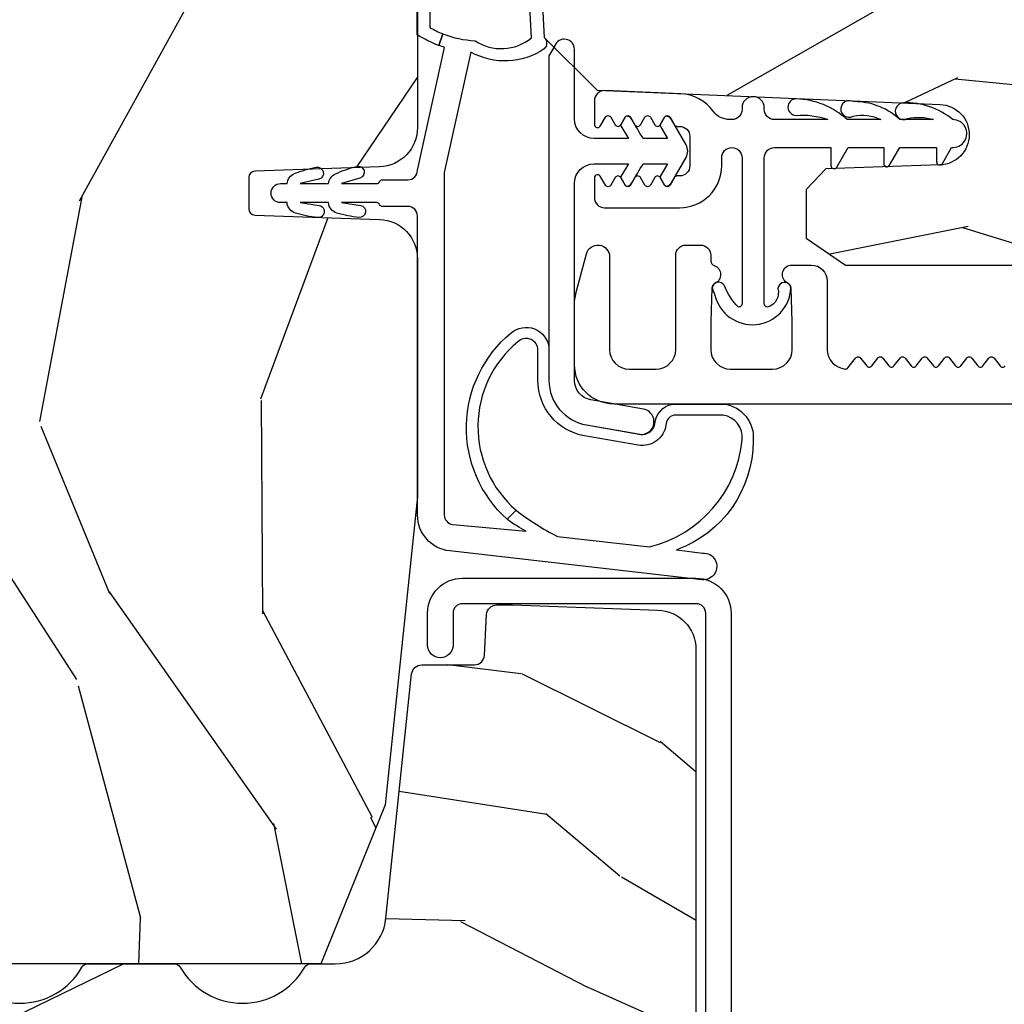
# Model space of a CAD drawing. Units: inches. Extents: x 1 to 296, y 1 to 151.
# Drawn here: x 48 to 50, y 57 to 59 of the extents above; entities that cross this region are included whole.
import ezdxf

# ---------------------------------------------------------------- set-up
doc = ezdxf.new("R2010")
doc.units = ezdxf.units.IN
doc.header["$LTSCALE"] = 0.1875
doc.header["$MEASUREMENT"] = 0
for name, color, linetype in [('ZP-SECT-ALUM', 63, 'Continuous'), ('ZP-SECT-VINL', 130, 'Continuous'), ('ZP-SECT-WDHA', 11, 'Continuous'), ('ZP-SECT-WOOD', 104, 'Continuous')]:
    doc.layers.add(name, color=color, linetype=linetype)

# ---------------------------------------------------------------- blocks, each defined once
blk = doc.blocks.new('CS AS IF C Ogee (13-16 in IG) V FV A')
at = {"layer": 'ZP-SECT-WDHA'}
h = blk.add_hatch(dxfattribs=at)
h.set_pattern_fill('WOOD3', color=256, scale=2, angle=73, style=0, pattern_type=2)
h.set_pattern_definition([(68.2364, (3.32308538424089, -477.8356702845756), (-8.34477137446781, -20.45396798290167), [0.240832, -23.84235799999999]), (84.30989999999998, (3.412380688493605, -477.6120045772388), (0.4263690944681499, 8.235181511295936), [0.305942, -9.892097999999997]), (117.9999999999999, (3.442713914552648, -477.3075708481667), (-1.91261010378108, 0.5847435903937088), [0.226274, -2.602152]), (119.8475999999999, (3.336484626354199, -477.1077826144569), (-20.50272857977593, 35.5476882888315), [0.438634, -43.42478999999999]), (85.9946, (3.118178615862838, -476.7273322421567), (-1.437476743240214, -18.38297247813528), [0.2668339999999998, -26.41649399999999]), (73, (3.136816973732969, -476.4611507033229), (-1.327866102480597, 2.497352921371544), [0.5, -1.499999999999999]), (63.53769999999997, (3.283002826094339, -475.9829983253414), (-4.836323452587551, -8.978306718050993), [0.24331, -11.922214]), (67.28939999999997, (2.80668081602085, -477.6777895640252), (-7.175302374271586, -16.6287403265194), [0.200998, -19.898754]), (73, (2.884281252084655, -477.492376046927), (-1.327866102480597, 2.497352921371544), [0.2999999999999999, -1.699999999999999]), (101.3007999999999, (2.971992763501482, -477.2054846201383), (-5.043499394239717, 24.54716094300747), [0.2952959999999999, -29.23434999999999]), (125.1249999999999, (2.914126740894566, -476.9159133449266), (7.22407110884461, -10.57415813511433), [0.4560699999999999, -22.347438]), (112.2893999999999, (2.651721106070233, -476.5428941995569), (-6.054586024953074, 14.3993751268171), [0.2842539999999999, -28.14108799999999]), (79.3402, (2.543908025035896, -476.2798802463948), (2.76533439438243, 15.88561928555968), [0.362216, -17.748554]), (61.11130000000006, (2.61090964849756, -475.9239156660592), (-13.92425483963839, -25.02229161617254), [0.3883299999999999, -38.44464599999999]), (66.29020000000007, (2.213771867323764, -477.4965191070972), (7.175289077572958, 16.62874768410002), [0.3423439999999998, -33.89213999999999]), (76.3665, (2.351430437168012, -477.1830703582586), (7.443263674111079, 31.18650071420278), [0.340588, -33.718186]), (106.6900999999999, (2.431710721654489, -476.8520793071368), (0.7431255040166725, -4.409962367830814), [0.3605559999999998, -6.850547999999997]), (120.4895999999999, (2.328161281878699, -476.5067135394033), (-15.19129255384614, 25.55825994297177), [0.325576, -32.232064]), (87.9314, (2.162969915486577, -476.226157283958), (0.6943551067665517, 22.79293410148564), [0.310484, -30.737866]), (73, (2.174177046426358, -475.9158761207913), (-1.327866102480597, 2.497352921371544), [0.2399999999999999, -1.759999999999999]), (60.00539999999997, (2.244346255559811, -475.6863629793602), (9.087905524651106, 16.04400167334359), [0.266834, -26.416494]), (73, (3.829499458196416, -477.3421677154842), (-1.327866102480597, 2.497352921371544), [0, -1.999999999999999]), (296.1524, (3.624472108729868, -476.9866908723977), (-18.00538888531858, 36.87554735843706), [0.438634, -43.42478999999999]), (279.5651, (1.90519507808144, -476.7956764962773), (1.327869099233074, -2.497352076502218), [0.1788859999999999, -4.293249999999996]), (261.1301, (1.934919985802842, -476.9720749936092), (-1.595852046107206, -12.0603996767767), [0.282842, -13.859292]), (229.8014, (1.891308098718987, -477.2515351934678), (-6.748938448303025, -8.393559450670802), [0.1523159999999999, -15.07922999999999]), (99.56509999999996, (3.624472108729868, -476.9866908723977), (-1.327869099233074, 2.497352076502219), [0.2236059999999999, -4.248529999999997]), (79.70979999999999, (3.587315974078116, -476.7661927507329), (-3.350093459302556, -17.79822734718652), [0.3423439999999998, -33.89213999999999]), (62.87529999999993, (3.648470163445317, -476.4293542655166), (15.67848221527704, 30.76012413734089), [0.568858, -56.316992]), (62.6952, (3.533472430552755, -477.8999920596145), (5.421060729349783, 10.89091849633434), [0.2236059999999999, -22.13707199999999]), (88.5241, (3.63604639583027, -477.7012998814917), (-0.6943538178398228, -22.79293551970828), [0.37363, -36.989452]), (115.8789, (3.645669733934163, -477.3277929988726), (15.34964888471387, -31.88084594068393), [0.3820999999999999, -37.82784599999999]), (107.6951999999999, (3.478894574706139, -476.9840110239751), (-7.540852312839224, 23.21929303946757), [0.316228, -31.306548]), (82.46230000000001, (3.382776361860699, -476.6827448805746), (1.01111154669365, 10.14779136076372), [0.364966, -11.80056]), (66.41809999999997, (3.430651890203101, -476.3209328661446), (-13.76583238823937, -31.344885410924), [0.5234499999999997, -51.82155999999999]), (64.86989999999999, (3.055320052571239, -477.7538062072533), (-5.421068605812717, -10.89091361125097), [0.2828419999999999, -13.859292]), (84.30989999999998, (3.175436320132128, -477.4977357437725), (0.4263690944681499, 8.235181511295936), [0.305942, -9.892097999999997]), (115.5103999999999, (3.205769546191156, -477.1933020147002), (12.69389479119331, -26.88614988798455), [0.3255759999999999, -32.232064]), (117.9999999999999, (3.065551709012744, -476.8994670982301), (-1.91261010378108, 0.5847435903937088), [0.367696, -2.460732]), (90.35399999999991, (2.892929115690272, -476.5748112184517), (0.0487620292280576, -27.20289793979688), [0.335262, -33.190848]), (69.63350000000011, (2.890857585605239, -476.2395565260712), (-11.26852463519538, -30.01700107381326), [0.3405879999999999, -33.71818599999998]), (55.89729999999995, (3.00939006033024, -475.9202603431383), (11.58525502309056, 17.37187083675603), [0.27203, -26.930912]), (64.25379999999994, (2.577167674589723, -477.6076203548918), (6.005821017315289, 12.80351945054413), [0.2630579999999999, -26.04283399999999]), (87.9314, (2.691436508056149, -477.3706759865303), (0.6943551067665517, 22.79293410148564), [0.310484, -30.737866]), (105.0053999999999, (2.70264363899593, -477.0603948233635), (2.814114219735261, -11.31727641611973), [0.3773599999999998, -18.49060399999999]), (122.8990999999999, (2.604941633314602, -476.6959029605109), (18.43175097613516, -28.64036637139408), [0.49679, -49.18217999999999]), (88.9454, (2.335104771559919, -476.2787841908082), (-0.4263644116476313, -8.235181634652655), [0.291204, -14.269016]), (66.991, (2.340464468405237, -475.9876291227605), (7.760042155334041, 18.54135163249375), [0.3820999999999999, -37.82784599999999]), (49.80139999999996, (2.48981790643841, -475.6359281836836), (6.748938448303026, 8.393559450670802), [0.152316, -15.07923]), (63.53769999999997, (2.003384821011898, -477.4321973320581), (-4.836323452587551, -8.978306718050993), [0.24331, -11.922214]), (83.008, (2.111806220383876, -477.214379058816), (2.60695157870877, 22.20819262847394), [0.345254, -34.18010000000001]), (110.4053999999999, (2.153834314631829, -476.8716931395052), (-11.52445423798903, 30.71134915766888), [0.4280179999999999, -42.37384999999998]), (102.0545999999999, (3.917210969613229, -477.0552762886953), (-3.557234008732982, 15.72724097270063), [0.2059119999999999, -20.38534799999999]), (83.78429999999999, (3.874207400867028, -476.8539042621497), (-3.61806467381597, -32.35598179133584), [0.427552, -42.32756599999998]), (65.87500000000006, (3.920499136373528, -476.4288665282674), (-6.00581031409047, -12.80352490518391), [0.4837359999999999, -15.64077999999999])])
edge = h.paths.add_edge_path()
edge.add_arc((3.358386484820482, 1.000493195946955), 0.0619999999999443, 2.0000000000179057, 90.00000000001683, ccw=False)
edge.add_line((3.42034871609561, 1.002656964742527), (3.428319241306006, 0.7895944190951241))
edge.add_line((3.428319241306006, 0.7895944190951241), (3.428319241305992, 0.7495944190953879))
edge.add_arc((3.412319241305978, 0.7495944190953798), 0.0160000000000138, -86.99999999999523, 2.8990143619012088e-11, ccw=False)
edge.add_line((3.413156616605867, 0.7336163465392929), (3.349362629696166, 0.7302730453537833))
edge.add_arc((3.350200004996048, 0.7142949727976894), 0.0160000000000205, 92.99999999997641, 180.0000000000035)
edge.add_line((3.334200004996027, 0.7142949727976884), (3.334200004996027, 0.6316942775721373))
edge.add_arc((3.318200004995981, 0.6316942775721257), 0.0160000000000458, -83.999999999946, 4.172306944383308e-11, ccw=False)
edge.add_line((3.319872460408284, 0.6157819272461893), (2.935837727934419, 0.5754182503741277))
edge.add_arc((2.94420000499587, 0.4958564987446148), 0.0800000000000547, 96.00000000002353, 179.9999999999997)
edge.add_line((2.864200004995815, 0.4958564987446153), (2.864200004995659, 0.4565108001256704))
edge.add_arc((2.854200004995755, 0.4565108001257287), 0.0099999999999043, 299.5957619843374, 359.9999999996664, ccw=False)
edge.add_arc((2.914700004995424, 0.3499931959469424), 0.112499999999886, 119.595761984432, 240.4042380156096)
edge.add_arc((2.854200004995842, 0.243475591768158), 0.0099999999998596, 9.271161616197787e-11, 60.40423801562548, ccw=False)
edge.add_line((2.864200004995701, 0.2434755917681741), (2.86420000499573, 0.1065108001257613))
edge.add_arc((2.854200004995629, 0.1065108001257308), 0.0100000000001006, -60.40423801528931, 1.7467982615926303e-10, ccw=False)
edge.add_arc((2.91470000499572, -6.8040530864e-06), 0.1124999999999242, 119.5957619845772, 240.4042380154519)
edge.add_arc((2.854200004995675, -0.1065244082319342), 0.010000000000105, -1.6120793588925153e-10, 60.40423801527402, ccw=False)
edge.add_line((2.86420000499578, -0.1065244082319623), (2.864200004995822, -0.2434891998741477))
edge.add_arc((2.854200004995722, -0.2434891998741784), 0.0100000000001006, -60.40423801528891, 1.7570300769875757e-10, ccw=False)
edge.add_arc((2.91470000499559, -0.350006804053095), 0.1124999999999011, 119.5957619844539, 240.4042380156044)
edge.add_arc((2.854200004996003, -0.4565244082318971), 0.0099999999998622, 1.4762235878151841e-10, 60.40423801571012, ccw=False)
edge.add_line((2.864200004995865, -0.4565244082318714), (2.864200004995822, -0.4958701068508163))
edge.add_arc((2.944200004995915, -0.4958701068507819), 0.0800000000000925, 180.0000000000246, 263.9999999999521)
edge.add_line((2.935837727934426, -0.5754318584803287), (3.319872460408291, -0.6157955353523903))
edge.add_arc((3.318200004995988, -0.6317078856783266), 0.0160000000000458, -4.172306944383308e-11, 83.99999999994611, ccw=False)
edge.add_line((3.334200004996034, -0.6317078856783384), (3.334200004996034, -0.7143085809038894))
edge.add_arc((3.350200004996025, -0.714308580903918), 0.0159999999999911, 179.9999999998974, 267.0000000001232)
edge.add_line((3.349362629696173, -0.7302866534599844), (3.413156616605874, -0.7336299546454939))
edge.add_arc((3.412319241306007, -0.74960802720156), 0.0159999999999918, -1.0368239600211382e-10, 87.00000000007083, ccw=False)
edge.add_line((3.428319241305999, -0.7496080272015889), (3.428319241306127, -0.774424594133734))
edge.add_line((3.428319241306127, -0.774424594133734), (3.420348716096071, -1.002670572848501))
edge.add_arc((3.358386484820961, -1.000506804052946), 0.0619999999999266, 269.9999999999934, 357.9999999999978, ccw=False)
edge.add_line((3.358386484820954, -1.062506804052873), (2.165319241306107, -1.062506804053327))
edge.add_line((2.165319241306107, -1.062506804053327), (2.165319241306178, -0.9825068040531733))
edge.add_line((2.165319241306178, -0.9825068040531733), (1.428319241306098, -0.9825068040534006))
edge.add_line((1.428319241306098, -0.9825068040534006), (1.428319241305636, 0.9824931959465175))
edge.add_line((1.428319241305636, 0.9824931959465175), (2.165319241305716, 0.9824931959467448))
edge.add_line((2.165319241305716, 0.9824931959467448), (2.165319241305617, 1.062493195946899))
edge.add_line((2.165319241305617, 1.062493195946899), (3.358386484820464, 1.062493195946899))
h = blk.add_hatch(dxfattribs=at)
h.set_pattern_fill('WOOD3', color=256, scale=2, angle=-17.00000000000001, style=0, pattern_type=2)
h.set_pattern_definition([(338.2364, (106.6914417043165, -404.9960453846843), (-20.45396798290167, 8.344771374467811), [0.240832, -23.84235799999999]), (354.3099, (106.9151074116532, -405.085340688937), (8.235181511295936, -0.4263690944681515), [0.305942, -9.892097999999997]), (27.99999999999995, (107.2195411407255, -405.115673914996), (0.5847435903937092, 1.912610103781079), [0.226274, -2.602152]), (29.84759999999996, (107.4193293744352, -405.0094446267975), (35.5476882888315, 20.50272857977592), [0.4386339999999999, -43.42478999999998]), (355.9946, (107.7997797467354, -404.7911386163061), (-18.38297247813528, 1.437476743240218), [0.2668339999999999, -26.41649399999999]), (343, (108.0659612855692, -404.8097769741763), (2.497352921371545, 1.327866102480596), [0.5, -1.499999999999999]), (333.5377, (108.5441136635507, -404.9559628265376), (-8.978306718050993, 4.836323452587553), [0.2433099999999999, -11.92221399999999]), (337.2894, (106.8493224248668, -404.4796408164642), (-16.6287403265194, 7.175302374271589), [0.200998, -19.898754]), (343, (107.0347359419649, -404.5572412525279), (2.497352921371545, 1.327866102480596), [0.2999999999999999, -1.699999999999999]), (11.30079999999999, (107.3216273687539, -404.6449527639448), (24.54716094300748, 5.04349939423971), [0.2952959999999998, -29.23434999999999]), (35.12499999999999, (107.6111986439654, -404.587086741338), (-10.57415813511433, -7.224071108844606), [0.4560699999999998, -22.34743799999999]), (22.28939999999996, (107.9842177893353, -404.3246811065135), (14.3993751268171, 6.054586024953071), [0.284254, -28.141088]), (349.3402, (108.2472317424972, -404.2168680254792), (15.88561928555967, -2.765334394382433), [0.3622159999999999, -17.74855399999999]), (331.1113, (108.6031963228328, -404.2838696489409), (-25.02229161617254, 13.9242548396384), [0.38833, -38.444646]), (336.2902, (107.0305928817949, -403.8867318677671), (16.62874768410002, -7.175289077572962), [0.3423439999999998, -33.89213999999999]), (346.3665, (107.3440416306334, -404.0243904376113), (31.18650071420278, -7.443263674111086), [0.3405879999999999, -33.71818599999998]), (16.69009999999997, (107.6750326817553, -404.1046707220978), (-4.409962367830814, -0.7431255040166717), [0.3605559999999999, -6.850547999999998]), (30.48959999999994, (108.0203984494888, -404.0011212823221), (25.55825994297177, 15.19129255384613), [0.325576, -32.232064]), (357.9314, (108.3009547049341, -403.8359299159298), (22.79293410148564, -0.6943551067665571), [0.310484, -30.737866]), (343, (108.6112358681008, -403.8471370468696), (2.497352921371545, 1.327866102480596), [0.2399999999999999, -1.759999999999999]), (330.0053999999999, (108.8407490095319, -403.9173062560031), (16.04400167334359, -9.08790552465111), [0.2668339999999999, -26.41649399999999]), (343, (107.1849442734079, -405.5024594586398), (2.497352921371545, 1.327866102480596), [0, -1.999999999999999]), (206.1524, (107.5404211164943, -405.2974321091731), (36.87554735843706, 18.00538888531857), [0.438634, -43.42478999999999]), (189.5650999999999, (107.7314354926148, -403.5781550785247), (-2.497352076502219, -1.327869099233073), [0.1788859999999999, -4.293249999999996]), (171.1300999999999, (107.5550369952829, -403.6078799862462), (-12.06039967677669, 1.595852046107208), [0.282842, -13.859292]), (139.8013999999999, (107.2755767954244, -403.5642680991623), (-8.393559450670802, 6.748938448303025), [0.1523159999999999, -15.07922999999999]), (9.565099999999976, (107.5404211164943, -405.2974321091731), (2.497352076502219, 1.327869099233073), [0.2236059999999999, -4.248529999999997]), (349.7098, (107.7609192381592, -405.2602759745213), (-17.79822734718652, 3.350093459302559), [0.3423439999999998, -33.89213999999999]), (332.8752999999999, (108.0977577233755, -405.3214301638886), (30.76012413734089, -15.67848221527705), [0.568858, -56.316992]), (332.6952, (106.6271199292775, -405.206432430996), (10.89091849633434, -5.421060729349784), [0.223606, -22.137072]), (358.5241, (106.8258121074005, -405.3090063962736), (-22.79293551970828, 0.6943538178398264), [0.37363, -36.989452]), (25.87889999999995, (107.1993189900195, -405.3186297343775), (-31.88084594068393, -15.34964888471386), [0.3821, -37.827846]), (17.69519999999995, (107.543100964917, -405.1518545751495), (23.21929303946757, 7.54085231283922), [0.316228, -31.306548]), (352.4623, (107.8443671083175, -405.055736362304), (10.14779136076372, -1.011111546693652), [0.3649659999999999, -11.80055999999999]), (336.4181, (108.2061791227475, -405.1036118906464), (-31.34488541092399, 13.76583238823937), [0.5234499999999999, -51.82155999999999]), (334.8698999999999, (106.7733057816389, -404.7282800530146), (-10.89091361125097, 5.421068605812719), [0.2828419999999999, -13.859292]), (354.3099, (107.0293762451197, -404.8483963205755), (8.235181511295936, -0.4263690944681515), [0.305942, -9.892097999999997]), (25.51039999999999, (107.3338099741919, -404.8787295466345), (-26.88614988798455, -12.6938947911933), [0.3255759999999999, -32.23206399999999]), (27.99999999999995, (107.627644890662, -404.7385117094561), (0.5847435903937092, 1.912610103781079), [0.367696, -2.460732]), (0.3539999999999643, (107.9523007704404, -404.5658891161336), (-27.20289793979688, -0.0487620292280523), [0.335262, -33.190848]), (339.6335, (108.2875554628208, -404.5638175860485), (-30.01700107381326, 11.26852463519538), [0.340588, -33.718186]), (325.8972999999999, (108.6068516457538, -404.6823500607736), (17.37187083675603, -11.58525502309057), [0.2720299999999999, -26.930912]), (334.2538, (106.9194916340002, -404.2501276750331), (12.80351945054413, -6.00582101731529), [0.263058, -26.042834]), (357.9314, (107.1564360023617, -404.3643965084995), (22.79293410148564, -0.6943551067665571), [0.310484, -30.737866]), (15.00539999999999, (107.4667171655285, -404.3756036394393), (-11.31727641611973, -2.81411421973526), [0.3773599999999999, -18.49060399999999]), (32.89909999999995, (107.8312090283812, -404.2779016337578), (-28.64036637139408, -18.43175097613515), [0.49679, -49.18217999999999]), (358.9454, (108.248327798084, -404.0080647720032), (-8.235181634652655, 0.4263644116476328), [0.291204, -14.269016]), (336.991, (108.5394828661315, -404.0134244688486), (18.54135163249375, -7.760042155334042), [0.3820999999999999, -37.82784599999999]), (319.8014, (108.8911838052085, -404.1627779068817), (8.3935594506708, -6.748938448303027), [0.1523159999999999, -15.07922999999999]), (333.5377, (107.0949146568339, -403.6763448214552), (-8.978306718050993, 4.836323452587553), [0.2433099999999999, -11.92221399999999]), (353.008, (107.3127329300761, -403.7847662208272), (22.20819262847393, -2.606951578708774), [0.345254, -34.18010000000001]), (20.40539999999998, (107.6554188493869, -403.8267943150751), (30.71134915766888, 11.52445423798902), [0.428018, -42.37384999999999]), (12.05459999999999, (107.4718357001968, -405.5901709700565), (15.72724097270063, 3.557234008732978), [0.2059119999999999, -20.38534799999999]), (353.7843, (107.6732077267424, -405.5471674013103), (-32.35598179133584, 3.618064673815977), [0.4275519999999999, -42.32756599999997]), (335.875, (108.0982454606247, -405.5934591368168), (-12.8035249051839, 6.005810314090473), [0.483736, -15.64078])])
edge = h.paths.add_edge_path()
edge.add_line((5.80220000499596, 0.625), (5.864200004995829, 0.5630000000001019))
edge.add_line((5.864200004995829, 0.5630000000001019), (5.864200004995836, -0.5630000000001019))
edge.add_line((5.864200004995836, -0.5630000000001019), (5.80220000499591, -0.625))
edge.add_line((5.80220000499591, -0.625), (4.178989692426995, -0.625))
edge.add_arc((4.178989692426982, -0.5630000000000646), 0.0619999999999355, 182.00000000001, 270.0000000000115, ccw=False)
edge.add_line((4.117027461151863, -0.5651637687956282), (4.110200004995832, -0.3696510050328925))
edge.add_arc((4.100206096725625, -0.3699999999999149), 0.0100000000000153, 1.999999999981977, 89.99999999998474)
edge.add_line((4.100206096725628, -0.3599999999998999), (4.051193913266061, -0.3599999999998999))
edge.add_arc((4.051193913266071, -0.3699999999999074), 0.0100000000000075, 90.00000000005598, 178.0000000000595)
edge.add_line((4.041200004995872, -0.3696510050328925), (4.034372548839854, -0.5651637687956282))
edge.add_arc((3.972410317564732, -0.5630000000000609), 0.061999999999939, 269.99999999997823, 357.9999999999867, ccw=False)
edge.add_line((3.972410317564708, -0.625), (3.598847272582574, -0.6250068040531005))
edge.add_line((3.598847272582574, -0.6250068040531005), (3.114200004995836, -0.5740683236198266))
edge.add_line((3.114200004995836, -0.5740683236198266), (2.864200004995836, -0.4730617671610844))
edge.add_line((2.864200004995836, -0.4730617671610844), (2.864200004995815, 0.4730481590547698))
edge.add_line((2.864200004995815, 0.4730481590547698), (3.114200004996199, 0.5740547155136256))
edge.add_line((3.114200004996199, 0.5740547155136256), (3.598847272582567, 0.6249931959468995))
edge.add_line((3.598847272582567, 0.6249931959468995), (3.972410317564701, 0.6249999999997727))
edge.add_arc((3.972410317564724, 0.5629999999998332), 0.0619999999999394, 2.000000000013472, 90.00000000002137, ccw=False)
edge.add_line((4.034372548839847, 0.5651637687954008), (4.041200004995864, 0.3696510050328925))
edge.add_arc((4.051193913266064, 0.3699999999999075), 0.0100000000000079, 181.9999999999408, 269.999999999944)
edge.add_line((4.051193913266054, 0.3599999999998999), (4.100206096725621, 0.3599999999998999))
edge.add_arc((4.100206096725618, 0.3699999999999151), 0.0100000000000152, 270.0000000000153, 358.0000000000168)
edge.add_line((4.110200004995824, 0.3696510050328925), (4.117027461151856, 0.5651637687956282))
edge.add_arc((4.178989692426974, 0.5630000000000662), 0.0619999999999339, 89.99999999998693, 177.9999999999915, ccw=False)
edge.add_line((4.178989692426988, 0.625), (5.80220000499596, 0.625))
h = blk.add_hatch(dxfattribs=at)
h.set_pattern_fill('WOOD3', color=256, scale=2, angle=73, style=0, pattern_type=2)
h.set_pattern_definition([(68.2364, (7.000692767272809, -76.07262521136033), (-8.34477137446781, -20.45396798290167), [0.240832, -23.84235799999999]), (84.30989999999998, (7.089988071525525, -75.84895950402364), (0.4263690944681499, 8.235181511295936), [0.305942, -9.892097999999997]), (117.9999999999999, (7.120321297584567, -75.5445257749514), (-1.91261010378108, 0.5847435903937088), [0.226274, -2.602152]), (119.8475999999999, (7.014092009386118, -75.34473754124167), (-20.50272857977593, 35.5476882888315), [0.438634, -43.42478999999999]), (85.9946, (6.795785998894771, -74.9642871689415), (-1.437476743240214, -18.38297247813528), [0.2668339999999998, -26.41649399999999]), (73, (6.814424356764902, -74.6981056301077), (-1.327866102480597, 2.497352921371544), [0.5, -1.499999999999999]), (63.53769999999997, (6.960610209126272, -74.21995325212623), (-4.836323452587551, -8.978306718050993), [0.24331, -11.922214]), (67.28939999999997, (6.48428819905277, -75.91474449081005), (-7.175302374271586, -16.6287403265194), [0.200998, -19.898754]), (73, (6.561888635116574, -75.72933097371191), (-1.327866102480597, 2.497352921371544), [0.2999999999999999, -1.699999999999999]), (101.3007999999999, (6.649600146533401, -75.44243954692297), (-5.043499394239717, 24.54716094300747), [0.2952959999999999, -29.23434999999999]), (125.1249999999999, (6.591734123926485, -75.15286827171144), (7.22407110884461, -10.57415813511433), [0.4560699999999999, -22.347438]), (112.2893999999999, (6.329328489102167, -74.77984912634155), (-6.054586024953074, 14.3993751268171), [0.2842539999999999, -28.14108799999999]), (79.3402, (6.221515408067816, -74.51683517317963), (2.76533439438243, 15.88561928555968), [0.362216, -17.748554]), (61.11130000000006, (6.28851703152948, -74.16087059284405), (-13.92425483963839, -25.02229161617254), [0.3883299999999999, -38.44464599999999]), (66.29020000000007, (5.891379250355683, -75.73347403388198), (7.175289077572958, 16.62874768410002), [0.3423439999999998, -33.89213999999999]), (76.3665, (6.029037820199945, -75.42002528504344), (7.443263674111079, 31.18650071420278), [0.340588, -33.718186]), (106.6900999999999, (6.109318104686408, -75.08903423392155), (0.7431255040166725, -4.409962367830814), [0.3605559999999998, -6.850547999999997]), (120.4895999999999, (6.005768664910632, -74.74366846618805), (-15.19129255384614, 25.55825994297177), [0.325576, -32.232064]), (87.9314, (5.840577298518496, -74.46311221074279), (0.6943551067665517, 22.79293410148564), [0.310484, -30.737866]), (73, (5.851784429458277, -74.15283104757604), (-1.327866102480597, 2.497352921371544), [0.2399999999999999, -1.759999999999999]), (60.00539999999997, (5.92195363859173, -73.92331790614492), (9.087905524651106, 16.04400167334359), [0.266834, -26.416494]), (73, (7.507106841228335, -75.57912264226898), (-1.327866102480597, 2.497352921371544), [0, -1.999999999999999]), (296.1524, (7.302079491761801, -75.22364579918252), (-18.00538888531858, 36.87554735843706), [0.438634, -43.42478999999999]), (279.5651, (5.582802461113359, -75.03263142306201), (1.327869099233074, -2.497352076502218), [0.1788859999999999, -4.293249999999996]), (261.1301, (5.612527368834761, -75.20902992039395), (-1.595852046107206, -12.0603996767767), [0.282842, -13.859292]), (229.8014, (5.56891548175092, -75.4884901202525), (-6.748938448303025, -8.393559450670802), [0.1523159999999999, -15.07922999999999]), (99.56509999999996, (7.302079491761801, -75.22364579918252), (-1.327869099233074, 2.497352076502219), [0.2236059999999999, -4.248529999999997]), (79.70979999999999, (7.264923357110035, -75.00314767751763), (-3.350093459302556, -17.79822734718652), [0.3423439999999998, -33.89213999999999]), (62.87529999999993, (7.32607754647725, -74.6663091923013), (15.67848221527704, 30.76012413734089), [0.568858, -56.316992]), (62.6952, (7.211079813584674, -76.13694698639932), (5.421060729349783, 10.89091849633434), [0.2236059999999999, -22.13707199999999]), (88.5241, (7.313653778862203, -75.93825480827638), (-0.6943538178398228, -22.79293551970828), [0.37363, -36.989452]), (115.8789, (7.323277116966082, -75.5647479256574), (15.34964888471387, -31.88084594068393), [0.3820999999999999, -37.82784599999999]), (107.6951999999999, (7.156501957738058, -75.22096595075988), (-7.540852312839224, 23.21929303946757), [0.316228, -31.306548]), (82.46230000000001, (7.060383744892632, -74.9196998073594), (1.01111154669365, 10.14779136076372), [0.364966, -11.80056]), (66.41809999999997, (7.108259273235034, -74.5578877929293), (-13.76583238823937, -31.344885410924), [0.5234499999999997, -51.82155999999999]), (64.86989999999999, (6.732927435603158, -75.990761134038), (-5.421068605812717, -10.89091361125097), [0.2828419999999999, -13.859292]), (84.30989999999998, (6.853043703164047, -75.7346906705572), (0.4263690944681499, 8.235181511295936), [0.305942, -9.892097999999997]), (115.5103999999999, (6.883376929223089, -75.43025694148496), (12.69389479119331, -26.88614988798455), [0.3255759999999999, -32.232064]), (117.9999999999999, (6.743159092044678, -75.13642202501482), (-1.91261010378108, 0.5847435903937088), [0.367696, -2.460732]), (90.35399999999991, (6.570536498722205, -74.8117661452365), (0.0487620292280576, -27.20289793979688), [0.335262, -33.190848]), (69.63350000000011, (6.568464968637172, -74.47651145285607), (-11.26852463519538, -30.01700107381326), [0.3405879999999999, -33.71818599999998]), (55.89729999999995, (6.686997443362159, -74.15721526992309), (11.58525502309056, 17.37187083675603), [0.27203, -26.930912]), (64.25379999999994, (6.254775057621642, -75.84457528167661), (6.005821017315289, 12.80351945054413), [0.2630579999999999, -26.04283399999999]), (87.9314, (6.369043891088082, -75.60763091331512), (0.6943551067665517, 22.79293410148564), [0.310484, -30.737866]), (105.0053999999999, (6.380251022027849, -75.29734975014838), (2.814114219735261, -11.31727641611973), [0.3773599999999998, -18.49060399999999]), (122.8990999999999, (6.282549016346521, -74.93285788729565), (18.43175097613516, -28.64036637139408), [0.49679, -49.18217999999999]), (88.9454, (6.012712154591852, -74.51573911759289), (-0.4263644116476313, -8.235181634652655), [0.291204, -14.269016]), (66.991, (6.01807185143717, -74.22458404954538), (7.760042155334041, 18.54135163249375), [0.3820999999999999, -37.82784599999999]), (49.80139999999996, (6.16742528947033, -73.87288311046836), (6.748938448303026, 8.393559450670802), [0.152316, -15.07923]), (63.53769999999997, (5.680992204043818, -75.66915225884298), (-4.836323452587551, -8.978306718050993), [0.24331, -11.922214]), (83.008, (5.789413603415795, -75.45133398560074), (2.60695157870877, 22.20819262847394), [0.345254, -34.18010000000001]), (110.4053999999999, (5.831441697663748, -75.10864806628996), (-11.52445423798903, 30.71134915766888), [0.4280179999999999, -42.37384999999998]), (102.0545999999999, (7.594818352645162, -75.29223121548006), (-3.557234008732982, 15.72724097270063), [0.2059119999999999, -20.38534799999999]), (83.78429999999999, (7.551814783898947, -75.09085918893447), (-3.61806467381597, -32.35598179133584), [0.427552, -42.32756599999998]), (65.87500000000006, (7.598106519405462, -74.66582145505213), (-6.00581031409047, -12.80352490518391), [0.4837359999999999, -15.64077999999999])])
edge = h.paths.add_edge_path()
edge.add_line((5.806551157213704, -0.7809860104259201), (5.775551157213755, -0.7499860104259142))
edge.add_line((5.775551157213755, -0.7499860104259142), (5.735551157214871, -0.7499860104259142))
edge.add_line((5.735551157214871, -0.7499860104259142), (5.293980145173378, -0.7731277665627659))
edge.add_line((5.293980145173378, -0.7731277665627659), (5.210872627808072, -0.8562352839280151))
edge.add_line((5.210872627808072, -0.8562352839280151), (5.206551157213624, -0.9799860104259892))
edge.add_line((5.206551157213624, -0.9799860104259892), (5.135098801493342, -0.9799860104259892))
edge.add_line((5.135098801493342, -0.9799860104259892), (5.1220035129339, -1.354986010425989))
edge.add_line((5.1220035129339, -1.354986010425989), (4.651098801493361, -1.354986010425989))
edge.add_line((4.651098801493361, -1.354986010425989), (4.638003512933977, -0.979986010426046))
edge.add_line((4.638003512933977, -0.979986010426046), (4.566551157213638, -0.9799860104324692))
edge.add_line((4.566551157213638, -0.9799860104324692), (4.562229686618906, -0.8562352839281288))
edge.add_line((4.562229686618906, -0.8562352839281288), (4.52169236780432, -0.8156979651135429))
edge.add_line((4.52169236780432, -0.8156979651135429), (4.48169236780339, -0.8156979651135429))
edge.add_line((4.48169236780339, -0.8156979651135429), (4.32043553717105, -0.8241490775012039))
edge.add_line((4.32043553717105, -0.8241490775012039), (4.237328019805858, -0.9072565948663964))
edge.add_line((4.237328019805858, -0.9072565948663964), (4.215121537466501, -1.446121593720249))
edge.add_arc((4.167537849920912, -1.444160682694691), 0.047624074715278, 182.0000000009879, 357.64019150197606, ccw=False)
edge.add_line((4.11994278650522, -1.445822738933998), (4.113677407715016, -1.266405764983119))
edge.add_line((4.113677407715016, -1.266405764983119), (4.081596932757207, -1.235426010425896))
edge.add_line((4.081596932757207, -1.235426010425896), (4.005115384211848, -1.235426010425896))
edge.add_line((4.005115384211848, -1.235426010425896), (3.962551157213709, -1.297539818313907))
edge.add_line((3.962551157213709, -1.297539818313907), (3.962551157213766, -5.123839010425854))
edge.add_line((3.962551157213766, -5.123839010425854), (4.025551157213755, -5.186839010425956))
edge.add_line((4.025551157213755, -5.186839010425956), (4.151798629607384, -5.186839010426012))
edge.add_line((4.151798629607384, -5.186839010426012), (4.156088299856236, -5.063998926678209))
edge.add_arc((4.187069415493789, -5.065080811075946), 0.0309999999999601, 91.99999999949301, 178.0000000000718, ccw=False)
edge.add_line((4.185987531096287, -5.034099695438385), (4.204790872562881, -5.033443068285521))
edge.add_arc((4.203708988165404, -5.00246195264792), 0.0309999999999981, 271.9999999994446, 355.9999999997835)
edge.add_line((4.234633473723448, -5.004624403334105), (4.235512952319169, -4.992047273457046))
edge.add_arc((4.484903964884084, -5.009486391893629), 0.249999999999998, 90.00000000000358, 175.9999999998733, ccw=False)
edge.add_line((4.484903964884068, -4.759486391893631), (5.390762390322237, -4.759486391893631))
edge.add_line((5.390762390322237, -4.759486391893631), (5.392944938415411, -4.696986391892892))
edge.add_line((5.392944938415411, -4.696986391892892), (5.554368609120587, -4.696986391892835))
edge.add_line((5.554368609120587, -4.696986391892835), (5.55655115721376, -4.759486391893176))
edge.add_line((5.55655115721376, -4.759486391893176), (5.786551157213722, -4.759486391893176))
edge.add_line((5.786551157213722, -4.759486391893176), (5.80655115721376, -4.739486391893365))
edge.add_line((5.80655115721376, -4.739486391893365), (5.806551157213704, -0.7809860104259201))
at = {"layer": 'ZP-SECT-ALUM'}
blk.add_lwpolyline([(3.470319241128919, -0.6957595192820918), (3.470319241129004, -1.062759519282053, -0.4142135623730953), (3.415319241128983, -1.117759519282117), (1.448319241129013, -1.117759519282344, -1), (1.448319241129013, -1.077759519282381), (3.415319241128969, -1.077759519282153, 0.4142135623730957), (3.430319241129012, -1.062759519282053), (3.430319241128927, -0.6957595192820918, 0.4142135623730238), (3.415319241128869, -0.6807595192819919), (3.365319241128915, -0.6807595192819919, -1), (3.365319241128915, -0.6407595192820282), (3.415319241128884, -0.6407595192820282, -0.4142135623730271)], format="xyb", close=True, dxfattribs=at)
blk.add_lwpolyline([(3.744082027571295, -5.153177817519519), (3.74408202757128, -0.9336961808351703, -0.4142135623730973), (3.806081973961781, -0.8716962344446415), (3.900090367938858, -0.8716962344446415, -0.0639913912386813), (3.917789339033248, -0.8739707117652528), (3.980263584122155, -0.890297346307932, -0.8797144567792459), (3.975585998904264, -0.9266962344447051), (3.830081973961682, -0.9266962344447051, 0.4142135623730827), (3.799081973961705, -0.9576962344446542), (3.799081973961705, -0.9996962344446843, 0.4142135623731117), (3.83008197396164, -1.030696234444633), (3.978085998904248, -1.030696234444519, -0.4142135623730939), (3.994085998904196, -1.046696234444482), (3.994085998904196, -1.069696234452351, -0.414213562373103), (3.978085998904205, -1.085696234452314), (3.969324896108958, -1.085696234452314, 0.3199512875761299), (3.96176217787071, -1.091087538830208, -0.6806560676551926), (3.933879214835414, -1.092297993336785, 0.2867313843427013), (3.926850215549137, -1.087557138074373), (3.873560907864202, -1.085696234444696), (3.830082081180719, -1.085696234444696, 0.4142135623730966), (3.799082081180742, -1.116696234444646), (3.799082081180742, -1.182696234444676, 0.4142135623730909), (3.830082081180705, -1.213696234444626), (3.873560911066874, -1.213696234444626), (3.926850215782366, -1.211835330918518, 0.2867313843407739), (3.9338792150686, -1.207094475656106, -0.8097626118272504), (3.962582081180798, -1.213196234444524), (3.962582081180769, -1.243696234444257, -0.414213562372934), (3.937582081180778, -1.268696234444234), (3.830082081180705, -1.268696234444234, 0.3877854625597132), (3.799210535503419, -1.296877073666166, 0.2557908483355746), (3.801123532913166, -1.301281194886485), (3.816495174444199, -1.313215566575138, -0.4896204739476097), (3.816495174444199, -1.321114402313298), (3.804168987917293, -1.330684316575172, 0.4896204739467548), (3.804168987917293, -1.338583152313333), (3.816495174444213, -1.348153066575207, -0.4896204739468912), (3.816495174444199, -1.356051902313367), (3.804168987917293, -1.365621816575242, 0.489620473947428), (3.804168987917293, -1.373520652313402), (3.816495174444199, -1.383090566575276, -0.4896204739475646), (3.816495174444199, -1.390989402313437), (3.804168987917293, -1.400559316575311, 0.489620473947428), (3.804168987917293, -1.408458152313471), (3.816495174444199, -1.418028066575232, -0.4896204739475648), (3.816495174444199, -1.425926902313392), (3.804168987917293, -1.435496816575266, 0.4896204739467548), (3.804168987917293, -1.443395652313427), (3.816495174444213, -1.452965566575301, -0.4896204739469014), (3.816495174444199, -1.460864402313461), (3.804168987917293, -1.470434316575335, 0.4896204739474284), (3.804168987917293, -1.478333152313496), (3.816495174444213, -1.48790306657537, -0.4896204739468912), (3.816495174444199, -1.49580190231353), (3.804168987917293, -1.505371816575404, 0.489620473947428), (3.804168987917293, -1.513270652313565), (3.816495174444199, -1.522840566575439, -0.4896204739475646), (3.816495174444199, -1.530739402313599), (3.804168987917293, -1.54030931657536, 0.4896204739474284), (3.804168987917293, -1.54820815231352)], format="xyb", dxfattribs=at)
at = {"layer": 'ZP-SECT-VINL'}
for points in [[(4.554577496492228, -0.6449573676154614), (4.336046506198344, -0.644541562321365, 0.0419719282573893), (4.325934809132147, -0.66498989120214), (4.307852410350396, -0.6584137225293035, -0.0541274157487582), (4.324635864318801, -0.6245679016001305), (4.57455115721369, -0.625)], [(4.479341186739318, -0.815704769166814), (4.32043553717105, -0.8241490775012607, -0.4197930251501993), (4.302693977280881, -0.8241490775012605, -0.2864682188661075), (4.297389352338487, -0.7089055285491668), (4.107978447450197, -0.6669931959468159), (3.569783292219124, -0.6669931959468159, 0.3813629927122518), (3.554879714383982, -0.6802951477402531), (3.54439591134865, -0.7955910698765365, -0.0393379390286334), (3.563119082912549, -0.7656642953047595), (3.577352826000698, -0.7798980383929575, 0.0483360586759818), (3.536151032838333, -0.8446746760084806), (3.519640096997041, -0.9895893000439173, 0.3200719324322732), (3.688100592781718, -1.134911986582892, 0.4046508761264616), (3.726650781514084, -1.105141651050644), (3.726650781514151, -1.027508659231898, 0.3250177262744905), (3.711117606991447, -1.015335600672415, -0.4234647033677656), (3.679580712631381, -0.9717945385750681), (3.694167407867464, -0.8872097113962809, -0.3640394992151055), (3.781258938733187, -0.8141130840567711), (3.831721297649253, -0.8141130840567711, 0.6001020258677059), (3.84198581136376, -0.7824561866937075, 0.4633007728161946), (3.577352826000698, -0.7798980383929575), (3.563119082912549, -0.7656642953047595, -0.457894802683851), (3.855945941750969, -0.7720680933568929, -0.5976562915707283), (3.83301027067096, -0.8315443301175947), (3.781258938733174, -0.8315443301175947, 0.3640394992158166), (3.711334574134583, -0.8902324157465955), (3.696747878898402, -0.9748172429258374, 0.4142135623791623), (3.712976738117471, -0.9979823919311456, -0.3382111495278583), (3.744082027574987, -1.025508540691589), (3.744082027574898, -1.106273281775202, -0.4123537326369574), (3.686162251363081, -1.152235126361119, -0.3163166245721187), (3.51483139669135, -1.031794720960533), (3.509985207415248, -1.073110977994247, -1.081230982575795), (3.468007234133307, -1.071750919487612), (3.513149696445565, -0.6755406127622336, -0.3813629927122494), (3.569783292219141, -0.6249931959468995), (4.03970000499579, -0.6249931959468995, 0.4142135623731308), (4.054700004995787, -0.609993195947027), (4.054700004995787, -0.5699931959470633, -0.2982166267017607), (4.057700004995776, -0.5654106202518961, 0.2982166266997703), (4.060700004995787, -0.5608280445569563), (4.060700004995785, -0.5056340431174249), (4.056286444616915, -0.5354975030163587, -1), (4.03749060772499, -0.5327196413327329, -0.0454122840408563), (4.044150844393655, -0.4984032462384676, -0.3045955100611861), (4.060700004995785, -0.4849931959470269), (4.060700004995785, -0.4406340431175977), (4.056152560569337, -0.4704774092401749, -0.9999999999999998), (4.037369370548873, -0.4676152819447453, -0.0454122840418245), (4.044183438716515, -0.4333291010586891, -0.3028136712007954), (4.060700004995785, -0.4199931959469723), (4.060700004995787, -0.409993195946754, -1), (4.090700004995785, -0.409993195946754), (4.090700004995786, -0.4199931959469723, -0.2682118936937845), (4.106531223267012, -0.4319431474104932, -0.045412284041802), (4.11625294623473, -0.4655208457725167, -1), (4.09778340006094, -0.4699790813131131), (4.090700004995786, -0.4406340431175977), (4.090700004995786, -0.4849931959470269, -0.2466199646300933), (4.106059251016731, -0.4961339009182666, -0.045412284041283), (4.117509090222071, -0.5291622963823102, -1), (4.09929557826824, -0.5345722855049644), (4.090700004995786, -0.5056340431174249), (4.090700004995785, -0.5608280445569563, 0.2982166267017546), (4.093700004995772, -0.5654106202518961, -0.2982166266997713), (4.096700004995785, -0.5699931959470633), (4.096700004995785, -0.609993195947027, 0.4142135623730889), (4.111700004995778, -0.6249931959468995), (4.304774483306775, -0.6675599140226041, -0.0137886280194038), (4.307852410350396, -0.6584137225293035), (4.325934809132147, -0.66498989120214, 0.0805782586833397), (4.315293856095959, -0.7154072533764975, 0.3321084437435124), (4.319939823145973, -0.804057570569574), (4.478295846108622, -0.795758481653138)]]:
    blk.add_lwpolyline(points, format="xyb", dxfattribs=at)
for points in [[(4.307294408894336, -0.8405662047805434), (4.291668063598593, -0.8315443301175947), (3.781258938733174, -0.8315443301175947, 0.3640394992152367), (3.711334574134583, -0.8902324157465955), (3.696747878898464, -0.9730761852242721, 1), (3.73614188712304, -0.9800124750108807), (3.750728582359159, -0.897168705533204, -0.364039499215529), (3.781258938733231, -0.8715443301175582), (4.090668063598628, -0.8715443301175582, -0.4142135623730274), (4.121668063598634, -0.9025443301175073), (4.121668063598634, -0.9564310814635064), (4.101668063598538, -0.9444503193503805, 0.0265929209197374), (4.100720562510894, -0.9439685138520417, -0.0332854562535139), (4.10016806359846, -0.9443385587519514), (4.088321276081559, -0.9511783047139488, 0.1139449507320376), (4.086675985075651, -0.9527126201373903, 0.2786440047477881), (4.091668063598604, -0.9617708274261076, -0.0131771154110687), (4.121668063598634, -0.9795250922311424), (4.121668063598634, -1.017997324733869), (4.101668063598538, -1.006450319350051, 0.0265929209197372), (4.100720562510894, -1.005968513851712, -0.0332854562535145), (4.10016806359846, -1.006338558751622), (4.088321276081445, -1.013178304713846, 0.1139449509147696), (4.08667598507564, -1.014712620137359, 0.2786440047557343), (4.091668063598604, -1.023770827425551), (4.131668063598625, -1.046864838193187, 0.2679491924312561), (4.151668063598607, -1.046864838193187), (4.191668063598627, -1.023770827425778, 0.2786440047477882), (4.19666014212158, -1.014712620137061, 0.1139449507713735), (4.195014851116014, -1.013178304713846), (4.183168063598771, -1.006338558751622, -0.0332854562535145), (4.182615564686337, -1.005968513851712, 0.0265929209197372), (4.181668063598693, -1.006450319350051), (4.161668063598598, -1.017997324733869), (4.161668063598598, -0.9795250922311424, -0.0131771154091795), (4.191668063594251, -0.9617708274285444, 0.2786440048902559), (4.19666014212158, -0.9527126201373903, 0.1139449507714538), (4.195014851116014, -0.9511783047141761), (4.183168063598771, -0.9443385587519514, -0.0332854562535139), (4.182615564686337, -0.9439685138520417, 0.0265929209197374), (4.181668063598693, -0.9444503193503805), (4.161668063598598, -0.9564310814635064), (4.161668063598598, -0.9025443301175073, -0.4142135623730952), (4.192668063598604, -0.8715443301175582), (4.301668063598584, -0.8715443301175582, 0.8347364993207522)], [(4.209685948387119, -1.134853731195107), (4.207313839089409, -1.134853731195107, -0.414213562371144), (4.191313839126167, -1.118853731231638), (4.191313839126167, -1.115369162858087, -0.2408034931269562), (4.2045757292085, -1.089429169863251, 0.229907928176977), (4.231872112623478, -1.038652599237366), (4.236794673736825, -0.9195142560276963, 0.4263608278489811), (4.220808313708915, -0.9028537311949094), (4.183668063598816, -0.9028537311949094, 0.767326987975002), (4.181168063598819, -0.9121838582138934), (4.195014851115957, -0.9201783047142271, -0.5773502691900531), (4.195014851115957, -0.9288385587522043), (4.183168063598771, -0.9356783047142015, 0.5975099467548464), (4.183431995621334, -0.9444805676880605, -0.0149889140095908), (4.183168063598771, -0.9443385587519514), (4.195014851116014, -0.9511783047141761, -0.5773502691860946), (4.195014851115957, -0.959838558751926), (4.183168063598771, -0.9666783047141507, 0.5975099467561047), (4.183431995621334, -0.9754805676880096, -0.0149889140094131), (4.183168063598771, -0.9753385587519005), (4.195014851115957, -0.9821783047141251, -0.5773502691803764), (4.195014851115957, -0.990838558751875), (4.183168063598771, -0.9976783047140997, 0.6150274193139965), (4.183663969428779, -1.006589218407498, -0.0278042451167412), (4.183168063598771, -1.006338558751849), (4.195014851116014, -1.013178304713846, -0.5773502691881922), (4.195014851115957, -1.021838558751824), (4.183168063598714, -1.028678304713821, 0.2679491924312944), (4.180668063598717, -1.033008431732923), (4.180668063598717, -1.036853731195151, -0.4142135623736154), (4.164668063598697, -1.052853731195), (4.118668063598762, -1.052853731195, -0.4142135623716645), (4.102668063598742, -1.036853731194923), (4.102668063598685, -1.033008431732923, 0.2679491924269428), (4.100168063598744, -1.028678304714048), (4.088321276081445, -1.021838558751824, -0.5773502691858576), (4.088321276081445, -1.013178304713846), (4.100168063598688, -1.006338558751849, 0.5773502691850791), (4.100168063598688, -0.9976783047138724), (4.088321276081502, -0.9908385587516477, -0.5773502691872111), (4.088321276081502, -0.9821783047138978), (4.100168063598631, -0.9753385587519005, 0.5773502691851135), (4.100168063598631, -0.9666783047141507), (4.088321276081502, -0.959838558751926, -0.5773502691862972), (4.088321276081559, -0.9511783047139488), (4.100168063598688, -0.9443385587519514, 0.5773502691860266), (4.100168063598688, -0.9356783047142015), (4.088321276081559, -0.9288385587519769, -0.577350269189072), (4.088321276081615, -0.9201783047142271), (4.102168063598754, -0.9121838582138934, 0.7673269879794979), (4.099668063598756, -0.9028537311949094), (4.06866806354617, -0.9028537311949094, 0.4142135623728351), (4.052668063546037, -0.9188537311949858), (4.052668063546037, -1.036853731194923, 0.4142135635947822), (4.118668063874111, -1.102853731247705), (4.131313839022824, -1.102853731194954, -1), (4.131313839089444, -1.134822670406492), (3.901737481918359, -1.134822670406492, -0.484393170048764), (3.896817634102034, -1.12859519434528), (3.896817630963198, -1.128595320483327, -0.1044518956690765), (3.930859830104509, -1.106968217805388, 0.7058327487233808), (3.926819291583512, -1.088049668762096, 0.0865488908049269), (3.915525817236925, -1.092269772133704, 0.8709126857525809), (3.926819291816741, -1.211683426591662, 0.9195500829043441), (3.925356736142475, -1.191325890666348, -0.387086514628085), (3.896817630963198, -1.176050020329512, -0.4843869027821934), (3.901737481810641, -1.169822670406347), (4.131282778300943, -1.169822670406347, -0.4142135623742634), (4.147313839089521, -1.185853731195038), (4.147313839089577, -1.274415531665908), (4.11913657172579, -1.274415531665681, 0.7673269879776732), (4.116636571725792, -1.283745658684665), (4.147313839089464, -1.301457187254982), (4.147313839089464, -1.357415531665765), (4.121913839089473, -1.357415531665765, 0.7673269879758489), (4.119413839089475, -1.366745658684749), (4.147313839089521, -1.382853731195154), (4.147313839089521, -1.440415531665848), (4.124933419461343, -1.440415531665848, 0.7673269879765438), (4.122433419461345, -1.449745658684605), (4.147380018762818, -1.464148584506801, 1.039564600882436), (4.191313839104055, -1.465853731196375, 0.1844484516465197), (4.217462590694766, -1.388662255109466, -0.0008494785586768), (4.217462590694766, -1.388662255109466, 1.278151968430022), (4.192967739654194, -1.3947341905141, -0.1236960358145691), (4.191313839086888, -1.435831517192582), (4.191313839086888, -1.382853731195154, 0.1797104830786894), (4.219243768717206, -1.315460681224976, -0.035416334106556), (4.220949126196445, -1.304057592364188, 1.362497067576651), (4.196754629341513, -1.309522051247313, -0.1701128101002054), (4.191313839090072, -1.35283151719841), (4.191313839090072, -1.299804162939608, 0.1797030701951608), (4.223863036187084, -1.219987955827036, 1), (4.197863036187244, -1.219987955827036, -0.1104571448719194), (4.191313839089503, -1.269781948941954), (4.191313839089503, -1.185853731195038, -0.4142135623695821), (4.207313839089352, -1.169853731194962), (4.209685948387119, -1.169853731194962, 1)]]:
    blk.add_lwpolyline(points, format="xyb", close=True, dxfattribs=at)
at = {"layer": 'ZP-SECT-WOOD'}
for points in [[(2.859138780505908, 0.0978154854988134, 0.58206341081314), (2.859138780505958, -0.0978290936050144, -0.269840546012388), (2.86420000499578, -0.1065244082319623), (2.864200004995822, -0.2434891998741477, -0.2698405460125238), (2.859138780506, -0.2521845145010957, 0.5820634108147502), (2.8591387805061, -0.4478290936051508, -0.2698405460129766), (2.864200004995865, -0.4565244082318714), (2.864200004995822, -0.4958701068508163, 0.383864035035053), (2.935837727934426, -0.5754318584803287), (3.319872460408291, -0.6157955353523903, -0.3838640350353563), (3.334200004996034, -0.6317078856783384), (3.334200004996034, -0.7143085809038894, 0.3989595459748576), (3.349362629696173, -0.7302866534599844), (3.413156616605874, -0.7336299546454939, -0.3989595459746006), (3.428319241305999, -0.7496080272015889), (3.428319241306127, -0.774424594133734), (3.420348716096071, -1.002670572848501, -0.4040262258351782), (3.358386484820954, -1.062506804052873), (2.165319241306107, -1.062506804053327), (2.165319241306178, -0.9825068040531733), (1.428319241306098, -0.9825068040534006), (1.428319241305636, 0.9824931959465175)], [(5.864200004995829, 0.5630000000001019), (5.864200004995836, -0.5630000000001019), (5.80220000499591, -0.625), (4.178989692426995, -0.625, -0.4040262258351665), (4.117027461151863, -0.5651637687956282), (4.110200004995832, -0.3696510050328925, 0.4040262258351782), (4.100206096725628, -0.3599999999998999), (4.051193913266061, -0.3599999999998999, 0.4040262258351868), (4.041200004995872, -0.3696510050328925), (4.034372548839854, -0.5651637687956282, -0.4040262258351989), (3.972410317564708, -0.625), (3.598847272582574, -0.6250068040531005), (3.114200004995836, -0.5740683236198266), (2.864200004995836, -0.4730617671610844), (2.864200004995815, 0.4730481590547698)], [(5.80655115721376, -4.739486391893365), (5.806551157213704, -0.7809860104259201), (5.775551157213755, -0.7499860104259142), (5.735551157214871, -0.7499860104259142), (5.293980145173378, -0.7731277665627659), (5.210872627808072, -0.8562352839280151), (5.206551157213624, -0.9799860104259892), (5.135098801493342, -0.9799860104259892), (5.1220035129339, -1.354986010425989), (4.651098801493361, -1.354986010425989), (4.638003512933977, -0.979986010426046), (4.566551157213638, -0.9799860104324692), (4.562229686618906, -0.8562352839281288), (4.52169236780432, -0.8156979651135429), (4.48169236780339, -0.8156979651135429), (4.32043553717105, -0.8241490775012039), (4.237328019805858, -0.9072565948663964), (4.215121537466501, -1.446121593720249, -0.9626593300484596), (4.11994278650522, -1.445822738933998), (4.113677407715016, -1.266405764983119), (4.081596932757207, -1.235426010425896), (4.005115384211848, -1.235426010425896), (3.962551157213709, -1.297539818313907), (3.962551157213766, -5.123839010425854)]]:
    blk.add_lwpolyline(points, format="xyb", dxfattribs=at)

msp = doc.modelspace()

# ---------------------------------------------------------------- block references
at = {"rotation": 90}
msp.add_blockref('CS AS IF C Ogee (13-16 in IG) V FV A', (48, 54.5), dxfattribs=at)

doc.saveas('drawing.dxf')
